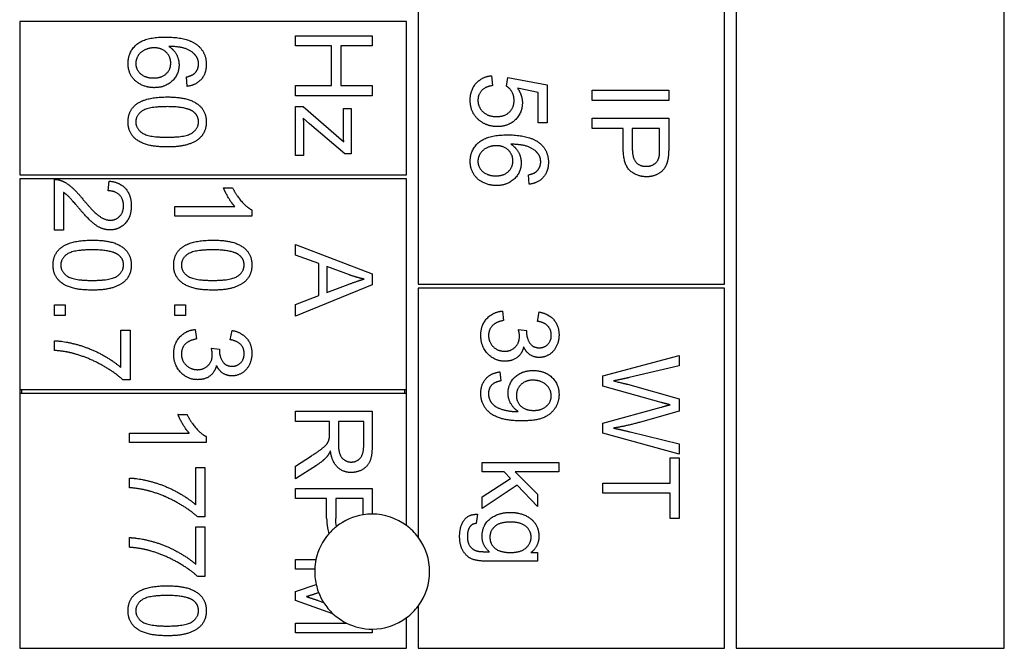
# Model space of a CAD drawing. Units: millimetres. Extents: x 668 to 8987, y 84 to 11713.
# Drawn here: x 1700 to 1726, y 7450 to 7467 of the extents above; entities that cross this region are included whole.
import ezdxf

# ---------------------------------------------------------------- set-up
doc = ezdxf.new("R2010")
doc.units = ezdxf.units.MM
doc.header["$LTSCALE"] = 43
doc.layers.add('Visible Edges(Hillmar_metric)', color=7, linetype='Continuous', lineweight=25)

msp = doc.modelspace()

# ---------------------------------------------------------------- linework, layer by layer
at = {"layer": 'Visible Edges(Hillmar_metric)'}
for p, q in [((1718.6299, 7519.2302), (1718.6299, 7450.2302)), ((1725.6299, 7450.2302), (1725.6299, 7519.2302)), ((1710.3299, 7467.7302), (1710.3299, 7459.7302)), ((1718.3299, 7459.7302), (1718.3299, 7467.7302)), ((1710.0299, 7466.5802), (1699.9299, 7466.5802)), ((1699.9299, 7466.5802), (1699.9299, 7462.5802)), ((1710.0299, 7462.5802), (1710.0299, 7466.5802)), ((1707.1299, 7466.2126), (1709.1299, 7466.2126)), ((1707.1299, 7465.9474), (1707.1299, 7466.2126)), ((1709.1299, 7466.2126), (1709.1299, 7465.9474)), ((1708.072, 7465.9474), (1707.1299, 7465.9474)), ((1708.072, 7464.9108), (1708.072, 7465.9474)), ((1709.1299, 7465.9474), (1708.3083, 7465.9474)), ((1708.3083, 7465.9474), (1708.3083, 7464.9108)), ((1704.3013, 7464.8917), (1704.2815, 7465.1356)), ((1712.2474, 7465.1677), (1712.2687, 7464.91)), ((1712.6391, 7464.8933), (1712.6696, 7465.1234)), ((1712.6696, 7465.1234), (1713.6971, 7464.9298)), ((1707.1299, 7464.6455), (1707.1299, 7464.9108)), ((1707.1299, 7464.9108), (1708.072, 7464.9108)), ((1708.3083, 7464.9108), (1709.1299, 7464.9108)), ((1709.1299, 7464.9108), (1709.1299, 7464.6455)), ((1713.4623, 7464.7332), (1712.9257, 7464.8414)), ((1713.6971, 7464.9298), (1713.6971, 7463.9359)), ((1709.1299, 7464.6455), (1707.1299, 7464.6455)), ((1713.4623, 7463.9359), (1713.4623, 7464.7332)), ((1714.8704, 7464.7896), (1716.8704, 7464.7896)), ((1714.8704, 7464.5244), (1714.8704, 7464.7896)), ((1716.8704, 7464.7896), (1716.8704, 7464.5244)), ((1707.1299, 7463.083), (1707.1299, 7464.3651)), ((1707.1299, 7464.3651), (1707.3296, 7464.3651)), ((1707.3296, 7464.3651), (1708.3875, 7463.4443)), ((1708.3799, 7463.7218), (1708.3799, 7464.3102)), ((1708.3799, 7464.3102), (1708.5796, 7464.3102)), ((1708.5796, 7464.3102), (1708.5796, 7463.1273)), ((1716.8704, 7464.5244), (1714.8704, 7464.5244)), ((1707.4973, 7463.9123), (1707.3296, 7464.0632)), ((1714.8704, 7463.7942), (1714.8704, 7464.0594)), ((1714.8704, 7464.0594), (1716.8704, 7464.0594)), ((1716.8704, 7464.0594), (1716.8704, 7463.3048)), ((1708.4165, 7463.1273), (1707.4973, 7463.9123)), ((1713.6971, 7463.9359), (1713.4623, 7463.9359)), ((1715.6829, 7463.7942), (1714.8704, 7463.7942)), ((1715.6829, 7463.2805), (1715.6829, 7463.7942)), ((1716.6341, 7463.7942), (1715.9192, 7463.7942)), ((1715.9192, 7463.7942), (1715.9192, 7463.2774)), ((1716.6341, 7463.282), (1716.6341, 7463.7942)), ((1707.3418, 7463.7523), (1707.3418, 7463.083)), ((1707.3418, 7463.083), (1707.1299, 7463.083)), ((1708.5796, 7463.1273), (1708.4165, 7463.1273)), ((1699.9299, 7462.5802), (1710.0299, 7462.5802)), ((1713.2321, 7462.3384), (1713.2123, 7462.5823)), ((1699.9299, 7462.4802), (1699.9299, 7456.9802)), ((1710.0299, 7462.4802), (1699.9299, 7462.4802)), ((1700.8351, 7461.1427), (1700.8351, 7462.4643)), ((1702.2391, 7462.1655), (1702.265, 7462.4186)), ((1710.0299, 7456.9802), (1710.0299, 7462.4802)), ((1701.0714, 7462.1228), (1701.0714, 7461.1427)), ((1705.2508, 7462.2448), (1705.4886, 7462.2448)), ((1703.9825, 7461.5085), (1703.9825, 7461.7539)), ((1703.9825, 7461.7539), (1705.5465, 7461.7539)), ((1705.9901, 7461.5085), (1703.9825, 7461.5085)), ((1705.9901, 7461.667), (1705.9901, 7461.5085)), ((1701.0714, 7461.1427), (1700.8351, 7461.1427)), ((1707.1299, 7460.7692), (1709.1299, 7460.0009)), ((1707.1299, 7460.4887), (1707.1299, 7460.7692)), ((1707.7351, 7460.2692), (1707.1299, 7460.4887)), ((1707.7351, 7459.4308), (1707.7351, 7460.2692)), ((1707.95, 7460.193), (1707.95, 7459.5131)), ((1708.5369, 7459.9719), (1707.95, 7460.193)), ((1709.1299, 7460.0009), (1709.1299, 7459.7143)), ((1709.1299, 7459.7143), (1707.1299, 7458.8972)), ((1707.95, 7459.5131), (1708.5049, 7459.7234)), ((1710.3299, 7459.7302), (1718.3299, 7459.7302)), ((1707.1299, 7459.1991), (1707.7351, 7459.4308)), ((1710.3299, 7459.6302), (1710.3299, 7453.1302)), ((1718.3299, 7459.6302), (1710.3299, 7459.6302)), ((1718.3299, 7450.2302), (1718.3299, 7459.6302)), ((1700.8351, 7459.1884), (1701.1141, 7459.1884)), ((1700.8351, 7458.9094), (1700.8351, 7459.1884)), ((1701.1141, 7459.1884), (1701.1141, 7458.9094)), ((1703.9825, 7458.9094), (1703.9825, 7459.1884)), ((1703.9825, 7459.1884), (1704.2615, 7459.1884)), ((1704.2615, 7459.1884), (1704.2615, 7458.9094)), ((1707.1299, 7458.8972), (1707.1299, 7459.1991)), ((1712.5301, 7459.0297), (1712.5622, 7458.7843)), ((1713.4448, 7458.7599), (1713.489, 7459.0053)), ((1701.1141, 7458.9094), (1700.8351, 7458.9094)), ((1704.2615, 7458.9094), (1703.9825, 7458.9094)), ((1702.5729, 7457.5542), (1702.5729, 7458.5329)), ((1702.5729, 7458.5329), (1702.8092, 7458.5329)), ((1702.8092, 7458.5329), (1702.8092, 7457.2387)), ((1704.513, 7458.5481), (1704.545, 7458.3027)), ((1705.4276, 7458.2783), (1705.4718, 7458.5238)), ((1712.9478, 7458.5449), (1713.1628, 7458.519)), ((1700.8351, 7458.0009), (1700.8351, 7458.2539)), ((1704.9307, 7458.0634), (1705.1456, 7458.0375)), ((1715.1471, 7457.3384), (1717.1471, 7457.8689)), ((1717.1471, 7457.8689), (1717.1471, 7457.5975)), ((1712.4631, 7457.4413), (1712.4844, 7457.205)), ((1717.1471, 7457.5975), (1715.8361, 7457.2927)), ((1702.8092, 7457.2387), (1702.6186, 7457.2387)), ((1715.1471, 7457.0655), (1715.1471, 7457.3384)), ((1715.7965, 7457.1173), (1717.1471, 7456.7378)), ((1699.9299, 7456.9802), (1699.9299, 7456.8802)), ((1699.9299, 7456.9802), (1710.0299, 7456.9802)), ((1699.9299, 7456.8802), (1699.9299, 7450.2302)), ((1710.0299, 7456.8802), (1699.9299, 7456.8802)), ((1699.9799, 7456.9802), (1699.9799, 7456.8802)), ((1709.9799, 7456.8802), (1709.9799, 7456.9802)), ((1710.0299, 7456.8802), (1710.0299, 7456.9802)), ((1710.0299, 7453.4302), (1710.0299, 7456.8802)), ((1716.6715, 7456.6433), (1715.1471, 7457.0655)), ((1717.1471, 7456.7378), (1717.1471, 7456.4177)), ((1707.1299, 7456.4158), (1709.1299, 7456.4158)), ((1707.1299, 7456.1506), (1707.1299, 7456.4158)), ((1709.1299, 7456.4158), (1709.1299, 7455.5286)), ((1715.1471, 7456.1021), (1716.6715, 7456.5198)), ((1717.1471, 7456.4177), (1716.1349, 7456.1311)), ((1704.0605, 7456.3335), (1704.2983, 7456.3335)), ((1708.0186, 7456.1506), (1707.1299, 7456.1506)), ((1708.0186, 7455.8442), (1708.0186, 7456.1506)), ((1708.2473, 7456.1506), (1708.2473, 7455.582)), ((1708.9089, 7456.1506), (1708.2473, 7456.1506)), ((1708.9089, 7455.518), (1708.9089, 7456.1506)), ((1715.1471, 7455.843), (1715.1471, 7456.1021)), ((1702.7922, 7455.8427), (1704.3562, 7455.8427)), ((1702.7922, 7455.5972), (1702.7922, 7455.8427)), ((1717.1471, 7455.2972), (1715.1471, 7455.843)), ((1715.862, 7455.8765), (1717.1471, 7455.564)), ((1704.7998, 7455.5972), (1702.7922, 7455.5972)), ((1704.7998, 7455.7558), (1704.7998, 7455.5972)), ((1717.1471, 7455.564), (1717.1471, 7455.2972)), ((1707.1299, 7454.9859), (1707.5461, 7455.2512)), ((1711.9997, 7454.833), (1711.9997, 7455.0785)), ((1711.9997, 7455.0785), (1713.9997, 7455.0785)), ((1713.9997, 7455.0785), (1713.9997, 7454.833)), ((1716.9108, 7454.5411), (1716.9108, 7455.1997)), ((1716.9108, 7455.1997), (1717.1471, 7455.1997)), ((1717.1471, 7455.1997), (1717.1471, 7453.6143)), ((1704.53, 7454.9509), (1704.7663, 7454.9509)), ((1704.53, 7453.9722), (1704.53, 7454.9509)), ((1704.7663, 7454.9509), (1704.7663, 7453.6567)), ((1707.6741, 7455.0012), (1707.1299, 7454.6552)), ((1707.1299, 7454.6552), (1707.1299, 7454.9859)), ((1712.5744, 7454.833), (1711.9997, 7454.833)), ((1712.7405, 7454.6623), (1712.5744, 7454.833)), ((1713.9997, 7454.833), (1712.8594, 7454.833)), ((1712.8594, 7454.833), (1713.4494, 7454.2523)), ((1702.7922, 7454.4189), (1702.7922, 7454.6719)), ((1711.9997, 7454.1806), (1712.7405, 7454.6623)), ((1707.1299, 7454.1369), (1707.1299, 7454.4021)), ((1707.1299, 7454.4021), (1709.1299, 7454.4021)), ((1709.1299, 7454.4021), (1709.1299, 7453.7302)), ((1712.9112, 7454.487), (1711.9997, 7453.8773)), ((1713.4494, 7453.9337), (1712.9112, 7454.487)), ((1715.1471, 7454.2759), (1715.1471, 7454.5411)), ((1715.1471, 7454.5411), (1716.9108, 7454.5411)), ((1707.9424, 7454.1369), (1707.1299, 7454.1369)), ((1707.9424, 7453.6231), (1707.9424, 7454.1369)), ((1708.8936, 7454.1369), (1708.1787, 7454.1369)), ((1708.1787, 7454.1369), (1708.1787, 7453.6201)), ((1708.8936, 7453.7114), (1708.8936, 7454.1369)), ((1711.9997, 7453.8773), (1711.9997, 7454.1806)), ((1713.4494, 7454.2523), (1713.4494, 7453.9337)), ((1716.9108, 7454.2759), (1715.1471, 7454.2759)), ((1716.9108, 7453.6143), (1716.9108, 7454.2759)), ((1704.7663, 7453.6567), (1704.5757, 7453.6567)), ((1711.8808, 7453.7279), (1711.8457, 7453.4885)), ((1717.1471, 7453.6143), (1716.9108, 7453.6143)), ((1704.53, 7452.4189), (1704.53, 7453.3975)), ((1704.53, 7453.3975), (1704.7663, 7453.3975)), ((1704.7663, 7453.3975), (1704.7663, 7452.1033)), ((1702.7922, 7452.8655), (1702.7922, 7453.1186)), ((1707.1299, 7452.2908), (1707.1299, 7452.5454)), ((1707.1299, 7452.5454), (1707.6634, 7452.5454)), ((1713.4494, 7452.4992), (1712.1978, 7452.4992)), ((1713.2741, 7452.7263), (1713.4494, 7452.7263)), ((1713.4494, 7452.7263), (1713.4494, 7452.4992)), ((1707.6311, 7452.2908), (1707.1299, 7452.2908)), ((1704.7663, 7452.1033), (1704.5757, 7452.1033)), ((1707.1299, 7451.7116), (1707.6679, 7451.8946)), ((1707.1299, 7451.4737), (1707.1299, 7451.7116)), ((1708.1072, 7451.1329), (1707.1299, 7451.4737)), ((1707.7343, 7451.6803), (1707.7138, 7451.6734)), ((1707.7382, 7451.4707), (1707.8626, 7451.4278)), ((1710.3299, 7451.3302), (1710.3299, 7450.2302)), ((1710.0299, 7450.2302), (1710.0299, 7451.0302)), ((1707.1299, 7450.8899), (1708.4563, 7450.8899)), ((1707.1299, 7450.6353), (1707.1299, 7450.8899)), ((1709.1299, 7450.7302), (1709.1299, 7450.6353)), ((1709.1299, 7450.6353), (1707.1299, 7450.6353)), ((1699.9299, 7450.2302), (1710.0299, 7450.2302)), ((1710.3299, 7450.2302), (1718.3299, 7450.2302)), ((1718.6299, 7450.2302), (1725.6299, 7450.2302))]:
    msp.add_line(p, q, dxfattribs=at)
for start, end in [(99.063, 128.28317), (90, 99.063), (53.1301, 90), (128.28317, 138.75529), (36.8699, 53.1301), (138.75529, 167.86812), (323.1301, 36.8699), (167.86812, 177.68192), (177.68192, 192.92707), (192.92707, 201.50297), (201.50297, 212.33827), (212.33827, 227.01486), (306.8699, 323.1301), (227.01486, 243.31589), (270, 306.8699), (243.31589, 270)]:
    msp.add_arc((1709.1299, 7452.2302), 1.5, start, end, dxfattribs=at)
for points, degree in [([(1702.7587, 7465.4832), (1702.7587, 7465.7911), (1703.2099, 7466.1783), (1703.7282, 7466.1783)], 2), ([(1703.7282, 7466.1783), (1704.3074, 7466.1783), (1704.5712, 7465.9634)], 2), ([(1703.4401, 7465.8963), (1703.3135, 7465.8963), (1703.0818, 7465.7881), (1702.9599, 7465.596), (1702.9599, 7465.4893)], 2), ([(1703.873, 7465.4984), (1703.873, 7465.6646), (1703.6337, 7465.8963), (1703.4401, 7465.8963)], 2), ([(1704.5331, 7465.6814), (1704.4492, 7465.7972), (1704.123, 7465.9314), (1703.8227, 7465.9344)], 2), ([(1703.8227, 7465.9344), (1703.9584, 7465.846), (1704.0895, 7465.5884), (1704.0895, 7465.4481)], 2), ([(1704.5712, 7465.9634), (1704.7998, 7465.7774), (1704.7998, 7465.4603)], 2), ([(1704.5986, 7465.4756), (1704.5986, 7465.593), (1704.5331, 7465.6814)], 2), ([(1703.4416, 7464.8567), (1703.2541, 7464.8567), (1702.9309, 7465.0198), (1702.7587, 7465.3033), (1702.7587, 7465.4832)], 2), ([(1702.9599, 7465.4893), (1702.9599, 7465.3323), (1703.2114, 7465.1097), (1703.4263, 7465.1097)], 2), ([(1703.4263, 7465.1097), (1703.6337, 7465.1097), (1703.873, 7465.3292), (1703.873, 7465.4984)], 2), ([(1704.0895, 7465.4481), (1704.0895, 7465.2027), (1703.7282, 7464.8567), (1703.4416, 7464.8567)], 2), ([(1704.7998, 7465.4603), (1704.7998, 7465.2241), (1704.5346, 7464.9222), (1704.3013, 7464.8917)], 2), ([(1704.4934, 7465.2286), (1704.5986, 7465.3292), (1704.5986, 7465.4756)], 2), ([(1704.2815, 7465.1356), (1704.4263, 7465.1692), (1704.4934, 7465.2286)], 2), ([(1711.6894, 7464.5244), (1711.6894, 7464.7972), (1711.9943, 7465.1433), (1712.2474, 7465.1677)], 2), ([(1712.2687, 7464.91), (1712.0797, 7464.8811), (1711.8907, 7464.6738), (1711.8907, 7464.5259)], 2), ([(1712.8343, 7464.5289), (1712.8343, 7464.6478), (1712.726, 7464.8384), (1712.6391, 7464.8933)], 2), ([(1712.9257, 7464.8414), (1713.0507, 7464.6616), (1713.0507, 7464.4634)], 2), ([(1702.9645, 7464.4161), (1703.216, 7464.6143), (1703.7785, 7464.6143)], 2), ([(1703.7785, 7464.6143), (1704.1337, 7464.6143), (1704.5666, 7464.468), (1704.7998, 7464.1814), (1704.7998, 7463.9619)], 2), ([(1702.7587, 7463.9619), (1702.7587, 7464.2515), (1702.9645, 7464.4161)], 2), ([(1703.7785, 7464.3613), (1703.2846, 7464.3613), (1702.9599, 7464.1311), (1702.9599, 7463.9619)], 2), ([(1704.4538, 7464.2347), (1704.2709, 7464.3613), (1703.7785, 7464.3613)], 2), ([(1711.9318, 7464), (1711.6894, 7464.192), (1711.6894, 7464.5244)], 2), ([(1711.8907, 7464.5259), (1711.8907, 7464.346), (1712.159, 7464.1021), (1712.38, 7464.1021)], 2), ([(1712.38, 7464.1021), (1712.5904, 7464.1021), (1712.8343, 7464.3369), (1712.8343, 7464.5289)], 2), ([(1713.0507, 7464.4634), (1713.0507, 7464.2012), (1712.6879, 7463.8414), (1712.4029, 7463.8414)], 2), ([(1704.5971, 7463.9649), (1704.5971, 7464.1341), (1704.4538, 7464.2347)], 2), ([(1707.3296, 7464.0632), (1707.3418, 7463.8971), (1707.3418, 7463.7523)], 2), ([(1703.7785, 7463.3109), (1703.4263, 7463.3109), (1702.9934, 7463.4558), (1702.7587, 7463.7439), (1702.7587, 7463.9619)], 2), ([(1702.9599, 7463.9619), (1702.9599, 7463.7942), (1703.2861, 7463.564), (1703.7785, 7463.564)], 2), ([(1703.7785, 7463.564), (1704.2724, 7463.564), (1704.5971, 7463.7942), (1704.5971, 7463.9649)], 2), ([(1704.7998, 7463.9619), (1704.7998, 7463.8018), (1704.6703, 7463.5579), (1704.4263, 7463.4009), (1704.0757, 7463.3109), (1703.7785, 7463.3109)], 2), ([(1712.4029, 7463.8414), (1712.13, 7463.8414), (1711.9318, 7464)], 2), ([(1708.3875, 7463.4443), (1708.3799, 7463.6013), (1708.3799, 7463.7218)], 2), ([(1711.6894, 7462.9298), (1711.6894, 7463.2378), (1712.1407, 7463.625), (1712.659, 7463.625)], 2), ([(1712.659, 7463.625), (1713.2382, 7463.625), (1713.5019, 7463.41)], 2), ([(1712.3709, 7463.343), (1712.2443, 7463.343), (1712.0126, 7463.2347), (1711.8907, 7463.0427), (1711.8907, 7462.9359)], 2), ([(1712.8038, 7462.9451), (1712.8038, 7463.1113), (1712.5644, 7463.343), (1712.3709, 7463.343)], 2), ([(1713.4638, 7463.128), (1713.38, 7463.2439), (1713.0538, 7463.378), (1712.7535, 7463.3811)], 2), ([(1712.7535, 7463.3811), (1712.8891, 7463.2927), (1713.0202, 7463.035), (1713.0202, 7462.8948)], 2), ([(1713.5019, 7463.41), (1713.7306, 7463.2241), (1713.7306, 7462.907)], 2), ([(1716.2911, 7462.532), (1716.0365, 7462.532), (1715.6829, 7462.8567), (1715.6829, 7463.2805)], 2), ([(1716.6158, 7463.035), (1716.6341, 7463.1021), (1716.6341, 7463.282)], 2), ([(1716.8704, 7463.3048), (1716.8704, 7463.1052), (1716.8506, 7463)], 2), ([(1713.5294, 7462.9222), (1713.5294, 7463.0396), (1713.4638, 7463.128)], 2), ([(1715.9192, 7463.2774), (1715.9192, 7463.0198), (1716.1097, 7462.8048), (1716.2835, 7462.8048)], 2), ([(1716.2835, 7462.8048), (1716.4085, 7462.8048), (1716.5884, 7462.9314), (1716.6158, 7463.035)], 2), ([(1712.3724, 7462.3033), (1712.1849, 7462.3033), (1711.8617, 7462.4664), (1711.6894, 7462.75), (1711.6894, 7462.9298)], 2), ([(1711.8907, 7462.9359), (1711.8907, 7462.7789), (1712.1422, 7462.5564), (1712.3571, 7462.5564)], 2), ([(1712.3571, 7462.5564), (1712.5644, 7462.5564), (1712.8038, 7462.7759), (1712.8038, 7462.9451)], 2), ([(1713.0202, 7462.8948), (1713.0202, 7462.6494), (1712.659, 7462.3033), (1712.3724, 7462.3033)], 2), ([(1713.7306, 7462.907), (1713.7306, 7462.6707), (1713.4654, 7462.3689), (1713.2321, 7462.3384)], 2), ([(1713.4242, 7462.6753), (1713.5294, 7462.7759), (1713.5294, 7462.9222)], 2), ([(1716.8506, 7463), (1716.8262, 7462.8521), (1716.689, 7462.6539), (1716.4405, 7462.532), (1716.2911, 7462.532)], 2), ([(1713.2123, 7462.5823), (1713.3571, 7462.6158), (1713.4242, 7462.6753)], 2), ([(1700.8351, 7462.4643), (1700.9235, 7462.4673), (1701.0058, 7462.4353)], 2), ([(1701.0058, 7462.4353), (1701.1415, 7462.385), (1701.4022, 7462.1625), (1701.5744, 7461.9521)], 2), ([(1702.265, 7462.4186), (1702.547, 7462.3927), (1702.8427, 7462.0542), (1702.8427, 7461.7692)], 2), ([(1701.4555, 7461.7356), (1701.2711, 7461.9567), (1701.1385, 7462.0817), (1701.0714, 7462.1228)], 2), ([(1702.64, 7461.7753), (1702.64, 7461.9521), (1702.4266, 7462.164), (1702.2391, 7462.1655)], 2), ([(1705.5465, 7461.7539), (1705.4627, 7461.8423), (1705.2935, 7462.1305), (1705.2508, 7462.2448)], 2), ([(1705.4886, 7462.2448), (1705.5846, 7462.039), (1705.8606, 7461.7311), (1705.9901, 7461.667)], 2), ([(1701.5744, 7461.9521), (1701.8427, 7461.6274), (1702.1537, 7461.3988), (1702.294, 7461.3988)], 2), ([(1702.8427, 7461.7692), (1702.8427, 7461.4811), (1702.5241, 7461.1457), (1702.2879, 7461.1457)], 2), ([(1702.294, 7461.3988), (1702.4403, 7461.3988), (1702.64, 7461.6076), (1702.64, 7461.7753)], 2), ([(1702.2879, 7461.1457), (1702.1674, 7461.1457), (1701.9357, 7461.2433), (1701.6796, 7461.4719), (1701.4555, 7461.7356)], 2), ([(1701.0074, 7460.6808), (1701.2589, 7460.8789), (1701.8214, 7460.8789)], 2), ([(1701.8214, 7460.8789), (1702.1766, 7460.8789), (1702.6095, 7460.7326), (1702.8427, 7460.446), (1702.8427, 7460.2265)], 2), ([(1704.1548, 7460.6808), (1704.4063, 7460.8789), (1704.9688, 7460.8789)], 2), ([(1704.9688, 7460.8789), (1705.324, 7460.8789), (1705.7569, 7460.7326), (1705.9901, 7460.446), (1705.9901, 7460.2265)], 2), ([(1700.8016, 7460.2265), (1700.8016, 7460.5161), (1701.0074, 7460.6808)], 2), ([(1701.8214, 7460.6259), (1701.3275, 7460.6259), (1701.0028, 7460.3957), (1701.0028, 7460.2265)], 2), ([(1702.4967, 7460.4994), (1702.3138, 7460.6259), (1701.8214, 7460.6259)], 2), ([(1702.64, 7460.2295), (1702.64, 7460.3988), (1702.4967, 7460.4994)], 2), ([(1703.949, 7460.2265), (1703.949, 7460.5161), (1704.1548, 7460.6808)], 2), ([(1704.9688, 7460.6259), (1704.4749, 7460.6259), (1704.1502, 7460.3957), (1704.1502, 7460.2265)], 2), ([(1705.6441, 7460.4994), (1705.4612, 7460.6259), (1704.9688, 7460.6259)], 2), ([(1705.7874, 7460.2295), (1705.7874, 7460.3988), (1705.6441, 7460.4994)], 2), ([(1701.8214, 7459.5756), (1701.4693, 7459.5756), (1701.0363, 7459.7204), (1700.8016, 7460.0085), (1700.8016, 7460.2265)], 2), ([(1701.0028, 7460.2265), (1701.0028, 7460.0588), (1701.329, 7459.8286), (1701.8214, 7459.8286)], 2), ([(1701.8214, 7459.8286), (1702.3153, 7459.8286), (1702.64, 7460.0588), (1702.64, 7460.2295)], 2), ([(1702.8427, 7460.2265), (1702.8427, 7460.0664), (1702.7132, 7459.8225), (1702.4693, 7459.6655), (1702.1186, 7459.5756), (1701.8214, 7459.5756)], 2), ([(1704.9688, 7459.5756), (1704.6167, 7459.5756), (1704.1837, 7459.7204), (1703.949, 7460.0085), (1703.949, 7460.2265)], 2), ([(1704.1502, 7460.2265), (1704.1502, 7460.0588), (1704.4764, 7459.8286), (1704.9688, 7459.8286)], 2), ([(1704.9688, 7459.8286), (1705.4627, 7459.8286), (1705.7874, 7460.0588), (1705.7874, 7460.2295)], 2), ([(1705.9901, 7460.2265), (1705.9901, 7460.0664), (1705.8606, 7459.8225), (1705.6167, 7459.6655), (1705.2661, 7459.5756), (1704.9688, 7459.5756)], 2), ([(1708.9196, 7459.8637), (1708.7275, 7459.9033), (1708.5369, 7459.9719)], 2), ([(1708.5049, 7459.7234), (1708.758, 7459.818), (1708.9196, 7459.8637)], 2), ([(1711.9661, 7458.394), (1711.9661, 7458.6577), (1712.2801, 7459.0053), (1712.5301, 7459.0297)], 2), ([(1713.489, 7459.0053), (1713.7359, 7458.9596), (1714.0073, 7458.641), (1714.0073, 7458.4032)], 2), ([(1712.5622, 7458.7843), (1712.3533, 7458.7416), (1712.1689, 7458.5388), (1712.1689, 7458.3925)], 2), ([(1713.8061, 7458.3986), (1713.8061, 7458.5419), (1713.6262, 7458.7324), (1713.4448, 7458.7599)], 2), ([(1703.949, 7457.9125), (1703.949, 7458.1762), (1704.263, 7458.5238), (1704.513, 7458.5481)], 2), ([(1705.4718, 7458.5238), (1705.7188, 7458.478), (1705.9901, 7458.1594), (1705.9901, 7457.9216)], 2), ([(1712.9753, 7458.3727), (1712.9753, 7458.4413), (1712.9478, 7458.5449)], 2), ([(1713.1628, 7458.519), (1713.1597, 7458.4931), (1713.1597, 7458.4794)], 2), ([(1713.1597, 7458.4794), (1713.1597, 7458.3224), (1713.3244, 7458.0709), (1713.4936, 7458.0709)], 2), ([(1714.0073, 7458.4032), (1714.0073, 7458.2401), (1713.867, 7457.9641), (1713.6247, 7457.8178), (1713.489, 7457.8178)], 2), ([(1713.4936, 7458.0709), (1713.6292, 7458.0709), (1713.8061, 7458.2538), (1713.8061, 7458.3986)], 2), ([(1700.8351, 7458.2539), (1701.0714, 7458.2494), (1701.7391, 7458.0725), (1702.3595, 7457.7417), (1702.5729, 7457.5542)], 2), ([(1704.545, 7458.3027), (1704.3362, 7458.26), (1704.1517, 7458.0573), (1704.1517, 7457.9109)], 2), ([(1705.7889, 7457.917), (1705.7889, 7458.0603), (1705.609, 7458.2509), (1705.4276, 7458.2783)], 2), ([(1712.5911, 7457.7202), (1712.3305, 7457.7202), (1711.9661, 7458.1029), (1711.9661, 7458.394)], 2), ([(1712.1689, 7458.3925), (1712.1689, 7458.2187), (1712.4097, 7457.9809), (1712.5866, 7457.9809)], 2), ([(1712.5866, 7457.9809), (1712.7558, 7457.9809), (1712.9753, 7458.202), (1712.9753, 7458.3727)], 2), ([(1701.3854, 7457.9064), (1701.1339, 7457.9811), (1700.8351, 7458.0009)], 2), ([(1702.6186, 7457.2387), (1702.4144, 7457.4292), (1701.7406, 7457.8042), (1701.3854, 7457.9064)], 2), ([(1704.574, 7457.2387), (1704.3133, 7457.2387), (1703.949, 7457.6213), (1703.949, 7457.9125)], 2), ([(1704.1517, 7457.9109), (1704.1517, 7457.7372), (1704.3926, 7457.4994), (1704.5694, 7457.4994)], 2), ([(1704.5694, 7457.4994), (1704.7386, 7457.4994), (1704.9581, 7457.7204), (1704.9581, 7457.8911)], 2), ([(1704.9581, 7457.8911), (1704.9581, 7457.9597), (1704.9307, 7458.0634)], 2), ([(1705.1456, 7458.0375), (1705.1426, 7458.0116), (1705.1426, 7457.9978)], 2), ([(1705.1426, 7457.9978), (1705.1426, 7457.8408), (1705.3072, 7457.5893), (1705.4764, 7457.5893)], 2), ([(1705.9901, 7457.9216), (1705.9901, 7457.7585), (1705.8499, 7457.4826), (1705.6075, 7457.3363), (1705.4718, 7457.3363)], 2), ([(1705.4764, 7457.5893), (1705.6121, 7457.5893), (1705.7889, 7457.7722), (1705.7889, 7457.917)], 2), ([(1713.0835, 7458.0937), (1713.0423, 7457.9154), (1712.7847, 7457.7202), (1712.5911, 7457.7202)], 2), ([(1713.489, 7457.8178), (1713.3594, 7457.8178), (1713.146, 7457.9565), (1713.0835, 7458.0937)], 2), ([(1705.0664, 7457.6122), (1705.0252, 7457.4338), (1704.7676, 7457.2387), (1704.574, 7457.2387)], 2), ([(1705.4718, 7457.3363), (1705.3423, 7457.3363), (1705.1289, 7457.475), (1705.0664, 7457.6122)], 2), ([(1711.9661, 7456.8803), (1711.9661, 7457.1135), (1712.2268, 7457.4108), (1712.4631, 7457.4413)], 2), ([(1712.678, 7456.8864), (1712.678, 7457.1349), (1713.0378, 7457.4779), (1713.332, 7457.4779)], 2), ([(1713.332, 7457.4779), (1713.6369, 7457.4779), (1714.0073, 7457.1196), (1714.0073, 7456.8498)], 2), ([(1712.4844, 7457.205), (1712.3183, 7457.1745), (1712.1673, 7457.0053), (1712.1673, 7456.8742)], 2), ([(1713.3244, 7457.2248), (1713.1338, 7457.2248), (1712.8945, 7456.9962), (1712.8945, 7456.8254)], 2), ([(1713.8045, 7456.8193), (1713.8045, 7456.984), (1713.5378, 7457.2248), (1713.3244, 7457.2248)], 2), ([(1715.8361, 7457.2927), (1715.6303, 7457.2439), (1715.426, 7457.2073)], 2), ([(1715.426, 7457.2073), (1715.7477, 7457.1311), (1715.7965, 7457.1173)], 2), ([(1713.0408, 7456.1638), (1712.6567, 7456.1638), (1712.2039, 7456.33), (1711.9661, 7456.6593), (1711.9661, 7456.8803)], 2), ([(1712.1673, 7456.8742), (1712.1673, 7456.7614), (1712.271, 7456.5891), (1712.4448, 7456.4809), (1712.739, 7456.4077), (1712.893, 7456.4077)], 2), ([(1712.9417, 7456.4093), (1712.8244, 7456.4824), (1712.678, 7456.737), (1712.678, 7456.8864)], 2), ([(1712.8945, 7456.8254), (1712.8945, 7456.6562), (1713.1338, 7456.4367), (1713.3442, 7456.4367)], 2), ([(1714.0073, 7456.8498), (1714.0073, 7456.6547), (1713.7969, 7456.3315), (1713.4082, 7456.1638), (1713.0408, 7456.1638)], 2), ([(1713.3442, 7456.4367), (1713.5561, 7456.4367), (1713.8045, 7456.6608), (1713.8045, 7456.8193)], 2), ([(1716.9062, 7456.5838), (1716.769, 7456.6173), (1716.6715, 7456.6433)], 2), ([(1712.893, 7456.4077), (1712.9082, 7456.4077), (1712.9417, 7456.4093)], 2), ([(1716.6715, 7456.5198), (1716.862, 7456.5747), (1716.9062, 7456.5838)], 2), ([(1704.3562, 7455.8427), (1704.2724, 7455.9311), (1704.1032, 7456.2192), (1704.0605, 7456.3335)], 2), ([(1704.2983, 7456.3335), (1704.3943, 7456.1277), (1704.6703, 7455.8198), (1704.7998, 7455.7558)], 2), ([(1716.1349, 7456.1311), (1715.7583, 7456.0259), (1715.426, 7455.9756)], 2), ([(1708.0095, 7455.6963), (1708.0186, 7455.742), (1708.0186, 7455.8442)], 2), ([(1715.426, 7455.9756), (1715.6166, 7455.9375), (1715.862, 7455.8765)], 2), ([(1707.5461, 7455.2512), (1707.726, 7455.367), (1707.9165, 7455.5164), (1707.9942, 7455.6353), (1708.0095, 7455.6963)], 2), ([(1708.2473, 7455.582), (1708.2473, 7455.4006), (1708.322, 7455.1963), (1708.4882, 7455.0896), (1708.5842, 7455.0896)], 2), ([(1708.04, 7455.3792), (1707.9897, 7455.2756), (1707.9409, 7455.2207)], 2), ([(1708.5842, 7454.8167), (1708.3708, 7454.8167), (1708.0796, 7455.0927), (1708.04, 7455.3792)], 2), ([(1709.1299, 7455.5286), (1709.1299, 7455.2619), (1709.0217, 7454.9829), (1708.7488, 7454.8167), (1708.5842, 7454.8167)], 2), ([(1708.5842, 7455.0896), (1708.726, 7455.0896), (1708.9089, 7455.2954), (1708.9089, 7455.518)], 2), ([(1707.9409, 7455.2207), (1707.8342, 7455.1048), (1707.6741, 7455.0012)], 2), ([(1702.7922, 7454.6719), (1703.0285, 7454.6673), (1703.6962, 7454.4905), (1704.3166, 7454.1597), (1704.53, 7453.9722)], 2), ([(1703.3425, 7454.3244), (1703.091, 7454.3991), (1702.7922, 7454.4189)], 2), ([(1704.5757, 7453.6567), (1704.3715, 7453.8472), (1703.6977, 7454.2222), (1703.3425, 7454.3244)], 2), ([(1711.9997, 7453.1501), (1711.9997, 7453.4489), (1712.4311, 7453.7766), (1712.7329, 7453.7766)], 2), ([(1712.7329, 7453.7766), (1712.9402, 7453.7766), (1713.2908, 7453.6257), (1713.4814, 7453.3407), (1713.4814, 7453.1486)], 2), ([(1708.2006, 7453.4076), (1708.1838, 7453.4758), (1708.1787, 7453.5511), (1708.1787, 7453.6201)], 3), ([(1711.4128, 7453.1547), (1711.4128, 7453.4138), (1711.646, 7453.7324), (1711.8808, 7453.7279)], 2), ([(1712.7497, 7453.5236), (1712.4646, 7453.5236), (1712.2024, 7453.2965), (1712.2024, 7453.1273)], 2), ([(1713.2786, 7453.1303), (1713.2786, 7453.2949), (1713.0119, 7453.5236), (1712.7497, 7453.5236)], 2), ([(1711.6841, 7453.4047), (1711.6155, 7453.3132), (1711.6155, 7453.1547)], 2), ([(1711.8457, 7453.4885), (1711.7344, 7453.4733), (1711.6841, 7453.4047)], 2), ([(1702.7922, 7453.1186), (1703.0285, 7453.114), (1703.6962, 7452.9372), (1704.3166, 7452.6064), (1704.53, 7452.4189)], 2), ([(1712.1978, 7452.4992), (1711.8594, 7452.4992), (1711.5759, 7452.6364), (1711.4128, 7452.9352), (1711.4128, 7453.1547)], 2), ([(1711.6155, 7453.1547), (1711.6155, 7452.9855), (1711.7512, 7452.7995), (1711.8747, 7452.766)], 2), ([(1712.1887, 7452.7492), (1711.9997, 7452.9093), (1711.9997, 7453.1501)], 2), ([(1712.2024, 7453.1273), (1712.2024, 7452.958), (1712.4631, 7452.7294), (1712.742, 7452.7294)], 2), ([(1712.742, 7452.7294), (1713.0088, 7452.7294), (1713.2786, 7452.9641), (1713.2786, 7453.1303)], 2), ([(1713.4814, 7453.1486), (1713.4814, 7452.8925), (1713.2741, 7452.7263)], 2), ([(1703.3425, 7452.771), (1703.091, 7452.8457), (1702.7922, 7452.8655)], 2), ([(1704.5757, 7452.1033), (1704.3715, 7452.2939), (1703.6977, 7452.6689), (1703.3425, 7452.771)], 2), ([(1711.8747, 7452.766), (1711.9494, 7452.7477), (1712.1887, 7452.7492)], 2), ([(1702.9645, 7451.6628), (1703.216, 7451.8609), (1703.7785, 7451.8609)], 2), ([(1703.7785, 7451.8609), (1704.1337, 7451.8609), (1704.5666, 7451.7146), (1704.7998, 7451.428), (1704.7998, 7451.2085)], 2), ([(1702.7587, 7451.2085), (1702.7587, 7451.4981), (1702.9645, 7451.6628)], 2), ([(1703.7785, 7451.6079), (1703.2846, 7451.6079), (1702.9599, 7451.3777), (1702.9599, 7451.2085)], 2), ([(1704.4538, 7451.4814), (1704.2709, 7451.6079), (1703.7785, 7451.6079)], 2), ([(1704.5971, 7451.2116), (1704.5971, 7451.3808), (1704.4538, 7451.4814)], 2), ([(1707.7138, 7451.6734), (1707.5156, 7451.6079), (1707.418, 7451.5774)], 2), ([(1707.418, 7451.5774), (1707.5263, 7451.5439), (1707.7382, 7451.4707)], 2), ([(1703.7785, 7450.5576), (1703.4263, 7450.5576), (1702.9934, 7450.7024), (1702.7587, 7450.9905), (1702.7587, 7451.2085)], 2), ([(1702.9599, 7451.2085), (1702.9599, 7451.0408), (1703.2861, 7450.8106), (1703.7785, 7450.8106)], 2), ([(1703.7785, 7450.8106), (1704.2724, 7450.8106), (1704.5971, 7451.0408), (1704.5971, 7451.2116)], 2), ([(1704.7998, 7451.2085), (1704.7998, 7451.0484), (1704.6703, 7450.8045), (1704.4263, 7450.6475), (1704.0757, 7450.5576), (1703.7785, 7450.5576)], 2)]:
    msp.add_open_spline(points, degree=degree, dxfattribs=at)
msp.add_open_spline([(1707.9424, 7453.6231), (1707.9424, 7453.5397), (1707.9476, 7453.453), (1707.9708, 7453.3197), (1707.9836, 7453.268), (1708.0021, 7453.2191)], degree=3, knots=[-0.26712698, -0.26712698, -0.26712698, -0.26712698, -0.18170806, -0.18170806, -0.12865352, -0.12865352, -0.12865352, -0.12865352], dxfattribs=at)

doc.saveas('drawing.dxf')
